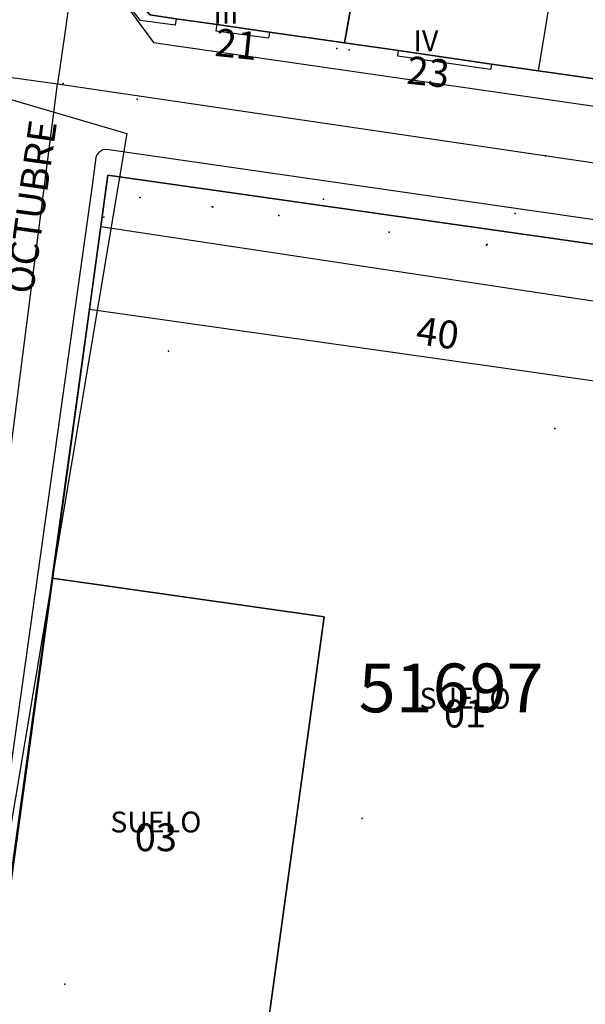
# Model space of a CAD drawing. Extents: x 723314 to 728380, y 4365510 to 4367661.
# Drawn here: x 724971 to 725012, y 4366721 to 4366792 of the extents above; entities that cross this region are included whole.
import ezdxf
from ezdxf.enums import TextEntityAlignment as Align

# ---------------------------------------------------------------- set-up
doc = ezdxf.new("R2010")
doc.units = 0
doc.header["$MEASUREMENT"] = 0
for name, color, linetype in [('028112', 2, 'CONTINUOUS'), ('140100', 6, 'CONTINUOUS'), ('140200', 7, 'CONTINUOUS'), ('140500', 1, 'CONTINUOUS'), ('145101', 6, 'CONTINUOUS'), ('145201', 7, 'CONTINUOUS'), ('145501', 1, 'CONTINUOUS'), ('160101', 8, 'CONTINUOUS'), ('160300', 8, 'CONTINUOUS'), ('161101', 8, 'CONTINUOUS'), ('168100', 8, 'CONTINUOUS'), ('168116', 8, 'CONTINUOUS'), ('168153', 8, 'CONTINUOUS'), ('189301', 8, 'CONTINUOUS'), ('189401', 5, 'CONTINUOUS'), ('DETECAR', 7, 'CONTINUOUS'), ('URBANIS', 7, 'CONTINUOUS')]:
    doc.layers.add(name, color=color, linetype=linetype)

msp = doc.modelspace()

# ---------------------------------------------------------------- linework, layer by layer
at = {"layer": '028112'}
for p in [(725008.681, 4366782.06, 8.11), (724981.631, 4366768.02, 7.56), (725009.35, 4366762.471, 7.48), (724995.52, 4366734.481, 7.23), (724974.209, 4366722.592, 7.52)]:
    msp.add_point(p, dxfattribs=at)
at = {"layer": '140100'}
for points in [[(725052.79, 4366850.35), (725051.37, 4366837.01), (725046.5, 4366791.19), (725045.61, 4366782.79), (725044.88, 4366782.89), (725022.69, 4366786.08), (725022.08, 4366786.17), (725018.26, 4366786.71), (725012.01, 4366787.61), (725005.29, 4366788.57), (725004.79, 4366788.64), (724998.14, 4366789.6), (724994.26, 4366790.16), (724988.87, 4366790.93), (724987.06, 4366791.19), (724985.12, 4366791.47), (724982.19, 4366791.89), (724982.19, 4366791.89)], [(725018.76, 4366706.64), (725005.29, 4366709.66), (724968.62, 4366717.88), (724972.08, 4366742.94), (724975.96, 4366771.04), (725005.29, 4366766.88), (725025.41, 4366764.02), (725041.43, 4366761.75), (725039.39, 4366742.94), (725035.93, 4366710.93), (725033.37, 4366703.36), (725018.76, 4366706.64), (725018.76, 4366706.64)]]:
    msp.add_lwpolyline(points, dxfattribs=at)
at = {"layer": '140200'}
for points in [[(724982.19, 4366791.89), (724980.3, 4366792.16), (724978.86, 4366793.94), (724979.5, 4366798.52), (724980.23, 4366803.77), (724981.48, 4366812.78), (724982.25, 4366818.34), (724983.91, 4366818.12), (724994.98, 4366816.65), (724998.88, 4366816.13), (724998.25, 4366812.78), (724997.83, 4366810.55), (724997.75, 4366810.15), (724997.29, 4366807.54), (724996.15, 4366800.99), (724994.44, 4366791.19), (724994.26, 4366790.16), (724988.87, 4366790.93), (724987.06, 4366791.19), (724985.12, 4366791.47), (724982.19, 4366791.89), (724982.19, 4366791.89)], [(724998.14, 4366789.6), (724994.26, 4366790.16), (724994.44, 4366791.19), (724996.15, 4366800.99), (724997.29, 4366807.54), (724997.75, 4366810.15), (725005.29, 4366809.07), (725006.25, 4366808.93), (725025.2, 4366806.21), (725022.86, 4366791.19), (725022.08, 4366786.17), (725018.26, 4366786.71), (725012.01, 4366787.61), (725005.29, 4366788.57), (725004.79, 4366788.64), (724998.14, 4366789.6), (724998.14, 4366789.6)], [(724987.92, 4366713.55), (724992.81, 4366748.97), (724973.29, 4366751.73), (724975.96, 4366771.04), (725005.29, 4366766.88), (725025.41, 4366764.02), (725022.97, 4366742.94), (725018.76, 4366706.64), (725005.29, 4366709.66), (724987.92, 4366713.55), (724987.92, 4366713.55)], [(724987.92, 4366713.55), (724968.62, 4366717.88), (724972.08, 4366742.94), (724973.29, 4366751.73), (724992.81, 4366748.97), (724987.92, 4366713.55), (724987.92, 4366713.55)]]:
    msp.add_lwpolyline(points, dxfattribs=at)
at = {"layer": '140500'}
for points in [[(724994.26, 4366790.16), (724994.44, 4366791.19), (724996.15, 4366800.99), (724997.29, 4366807.54), (724997.75, 4366810.15), (725005.29, 4366809.07), (725006.25, 4366808.93), (725025.2, 4366806.21), (725022.86, 4366791.19), (725022.08, 4366786.17), (725018.26, 4366786.71), (725012.01, 4366787.61), (725005.29, 4366788.57), (725004.79, 4366788.64), (724998.14, 4366789.6), (724994.26, 4366790.16), (724994.26, 4366790.16)], [(724996.15, 4366800.99), (724994.44, 4366791.19), (724994.26, 4366790.16), (724988.87, 4366790.93), (724987.06, 4366791.19), (724985.12, 4366791.47), (724982.19, 4366791.89)], [(724982.19, 4366791.89), (724982.12, 4366791.42), (724979.64, 4366791.76), (724978.05, 4366793.79), (724978.72, 4366798.63), (724979.5, 4366798.52), (724978.86, 4366793.94), (724980.3, 4366792.16), (724982.19, 4366791.89), (724982.19, 4366791.89)], [(724988.87, 4366790.93), (724988.81, 4366790.5), (724985.06, 4366791.01), (724985.08, 4366791.19), (724985.12, 4366791.47), (724987.06, 4366791.19), (724988.87, 4366790.93), (724988.87, 4366790.93)], [(725004.79, 4366788.64), (725004.73, 4366788.25), (724998.08, 4366789.2), (724998.14, 4366789.6), (725004.79, 4366788.64), (725004.79, 4366788.64)], [(724987.92, 4366713.55), (724992.81, 4366748.97), (724973.29, 4366751.73), (724975.96, 4366771.04), (725005.29, 4366766.88), (725025.41, 4366764.02), (725022.97, 4366742.94), (725018.76, 4366706.64), (725005.29, 4366709.66), (724987.92, 4366713.55), (724987.92, 4366713.55)], [(724987.92, 4366713.55), (724968.62, 4366717.88), (724972.08, 4366742.94), (724973.29, 4366751.73), (724992.81, 4366748.97), (724987.92, 4366713.55), (724987.92, 4366713.55)]]:
    msp.add_lwpolyline(points, dxfattribs=at)
at = {"layer": '160101'}
for points in [[(725053.6, 4366849.01), (725053.73, 4366849.63), (725053.73, 4366849.94), (725053.68, 4366850.26), (725053.59, 4366850.56), (725053.46, 4366850.85), (725053.09, 4366851.37), (725052.59, 4366851.76), (725052.3, 4366851.9), (724988.42, 4366860.49), (724988.07, 4366860.48), (724987.73, 4366860.4), (724987.57, 4366860.33), (724987.28, 4366860.13), (724987.15, 4366860.01), (724987.04, 4366859.87), (724986.88, 4366859.57), (724977.75, 4366794.07), (724979.83, 4366791.19)], [(724979.83, 4366791.19), (724980.56, 4366790.18), (725044.95, 4366780.88), (725045.4, 4366781.08), (725045.81, 4366781.37), (725046.17, 4366781.72), (725046.46, 4366782.13), (725046.68, 4366782.58), (725046.76, 4366782.82), (725047.62, 4366791.19)], [(725045.55, 4366771.98), (725044.67, 4366772.78), (724977.36, 4366782.49), (724977.14, 4366782.51), (724976.92, 4366782.47), (724976.64, 4366782.29), (724976.5, 4366782.12), (724976.43, 4366781.92), (724976.19, 4366780.1), (724970.28, 4366737.94)], [(724975.96, 4366771.04), (724976.79, 4366776.99), (725029.49, 4366769.01), (725033.32, 4366771.42), (725038.94, 4366770.62), (725039.05, 4366771.59), (725045.38, 4366770.87), (725045.55, 4366771.98)]]:
    msp.add_lwpolyline(points, dxfattribs=at)
at = {"layer": '160300'}
for p, q in [((725008.66, 4366791.19), (725011.48, 4366808.17)), ((725008.16, 4366788.16), (725008.66, 4366791.19))]:
    msp.add_line(p, q, dxfattribs=at)
at = {"layer": '161101'}
for p, q in [((724984.75, 4366864.27), (724974.25, 4366791.19)), ((724944.8, 4366791.19), (724973.68, 4366787.22)), ((724974.25, 4366791.19), (724973.68, 4366787.22))]:
    msp.add_line(p, q, dxfattribs=at)
for points in [[(724966.98, 4366735.05), (724968.1, 4366743.78), (724973.68, 4366787.22)], [(724973.68, 4366787.22), (725030.37, 4366778.87), (725048.78, 4366776.16)]]:
    msp.add_lwpolyline(points, dxfattribs=at)
at = {"layer": '168100'}
for p in [(724993.701, 4366789.76), (724994.581, 4366789.65), (724974.081, 4366787.24), (724979.382, 4366786.12), (724992.741, 4366778.94), (725006.491, 4366777.921), (724977.002, 4366777.651)]:
    msp.add_point(p, dxfattribs=at)
at = {"layer": '168116'}
msp.add_point((724985.922, 4366790.89), dxfattribs=at)
at = {"layer": '168153'}
for p in [(724979.581, 4366779.05), (724979.601, 4366779.06), (724984.762, 4366778.38), (724984.811, 4366778.38), (724989.541, 4366777.77), (724997.471, 4366776.571), (725004.481, 4366775.69), (725004.441, 4366775.64)]:
    msp.add_point(p, dxfattribs=at)
at = {"layer": 'DETECAR'}
for points in [[(725109.64, 4366896.74), (725028.31, 4366909.79), (725025.46, 4366892.01), (724969.57, 4366905.77), (724960.14, 4366867.47), (724938.95, 4366795.32), (724978.66, 4366783.66), (724954.01, 4366636.68), (724922.88, 4366648.73), (724910.19, 4366615.95), (724883.98, 4366626.1), (724876.69, 4366592), (724851.59, 4366603.54), (724838.04, 4366563.88), (724813.68, 4366572.21), (724798.88, 4366553.34), (724759.22, 4366563.88), (724746.67, 4366530.75), (724717.05, 4366536.27), (724708.31, 4366489.43)], [(724987.92, 4366713.55), (724992.81, 4366748.97), (724973.29, 4366751.73), (724975.96, 4366771.04), (725005.29, 4366766.88), (725025.41, 4366764.02), (725022.97, 4366742.94), (725018.76, 4366706.64), (725005.29, 4366709.66), (724987.92, 4366713.55), (724987.92, 4366713.55)], [(724987.92, 4366713.55), (724968.62, 4366717.88), (724972.08, 4366742.94), (724973.29, 4366751.73), (724992.81, 4366748.97), (724987.92, 4366713.55), (724987.92, 4366713.55)]]:
    msp.add_lwpolyline(points, dxfattribs=at)
at = {"layer": 'URBANIS'}
for points in [[(724987.06, 4366791.19), (724985.12, 4366791.47), (724982.19, 4366791.89), (724980.3, 4366792.16), (724978.86, 4366793.94), (724979.5, 4366798.52), (724980.23, 4366803.77), (724981.48, 4366812.78), (724982.25, 4366818.34), (724982.69, 4366821.49), (724983.53, 4366827.56), (724984.34, 4366833.43), (724984.76, 4366836.48), (724985.18, 4366839.52), (724985.77, 4366843.73), (724986.14, 4366846.47), (724987.89, 4366859.05)], [(724978.86, 4366793.94), (724980.3, 4366792.16), (724982.19, 4366791.89), (724985.12, 4366791.47), (724987.06, 4366791.19), (724988.87, 4366790.93), (724994.26, 4366790.16), (724998.14, 4366789.6), (725004.79, 4366788.64), (725005.29, 4366788.57), (725012.01, 4366787.61), (725018.26, 4366786.71), (725022.08, 4366786.17), (725022.69, 4366786.08), (725044.88, 4366782.89), (725045.61, 4366782.79), (725046.5, 4366791.19), (725047.76, 4366802.99), (725051.37, 4366837.01), (725052.79, 4366850.35)], [(725052.79, 4366850.35), (725051.37, 4366837.01), (725047.76, 4366802.99), (725025.2, 4366806.21), (725030.41, 4366840.04), (725003.88, 4366843.89), (724997.75, 4366810.15), (724997.29, 4366807.54), (724996.15, 4366800.99), (724994.26, 4366790.16), (724988.87, 4366790.93), (724987.06, 4366791.19), (724987.06, 4366791.19)], [(725046.5, 4366791.19), (725045.61, 4366782.79), (725044.88, 4366782.89), (725022.69, 4366786.08), (725022.08, 4366786.17), (725018.26, 4366786.71), (725012.01, 4366787.61), (725005.29, 4366788.57), (725004.79, 4366788.64), (724998.14, 4366789.6), (724994.26, 4366790.16), (724996.15, 4366800.99), (724997.29, 4366807.54), (724997.75, 4366810.15), (725025.2, 4366806.21), (725047.76, 4366802.99), (725046.5, 4366791.19), (725046.5, 4366791.19)], [(724957.97, 4366639.65), (725005.08, 4366621.8), (725035.32, 4366703.44), (725042.55, 4366771.39), (724977.29, 4366780.66), (724957.97, 4366639.65), (724957.97, 4366639.65)], [(725042.55, 4366771.39), (725035.32, 4366703.44), (725005.08, 4366621.8), (724957.97, 4366639.65), (724977.29, 4366780.66), (725042.55, 4366771.39), (725042.55, 4366771.39)]]:
    msp.add_lwpolyline(points, dxfattribs=at)

# ---------------------------------------------------------------- texts
at = {"layer": '145101'}
msp.add_text('51697', height=3.5, dxfattribs=at).set_placement((725001.9, 4366741.02), align=Align.BOTTOM_CENTER)
at = {"layer": '145201'}
for s, p in [('01', (725002.9, 4366740.4)), ('03', (724980.73, 4366731.52))]:
    msp.add_text(s, height=2, dxfattribs=at).set_placement(p, align=Align.BOTTOM_CENTER)
at = {"layer": '145501'}
for s, p in [('III', (724985.76, 4366791.07)), ('IV', (725000.1, 4366789.09)), ('SUELO', (725002.9, 4366741.9)), ('SUELO', (724980.73, 4366733.02))]:
    msp.add_text(s, height=1.5, dxfattribs=at).set_placement(p, align=Align.BOTTOM_CENTER)
at = {"layer": '189301'}
msp.add_text('OCTUBRE', height=2, rotation=82, dxfattribs=at).set_placement((724973.39, 4366778.16), align=Align.BOTTOM_CENTER)
at = {"layer": '189401'}
for s, rotation, p in [('21', 354, (724986.34, 4366788.45)), ('23', 354, (725000.09, 4366786.46)), ('40', 351.92, (725000.71, 4366767.73))]:
    msp.add_text(s, height=2, rotation=rotation, dxfattribs=at).set_placement(p, align=Align.BOTTOM_CENTER)

doc.saveas('drawing.dxf')
